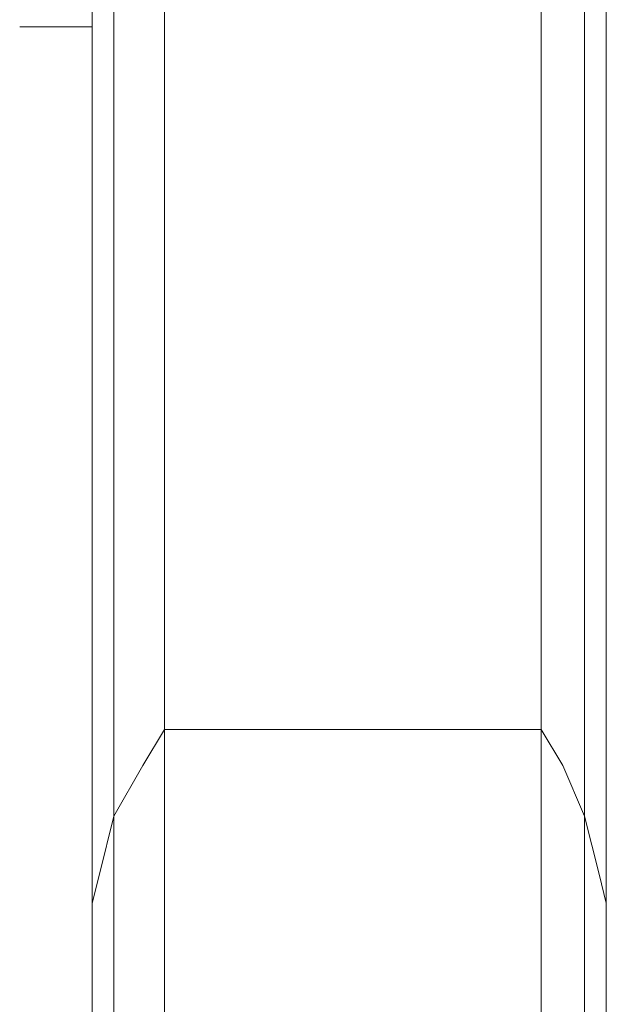
# Model space of a CAD drawing. Units: millimetres. Extents: x -664 to 10027, y -11609 to -422.
# Drawn here: x 6967 to 7017, y -5010 to -4927 of the extents above; entities that cross this region are included whole.
import ezdxf

# ---------------------------------------------------------------- set-up
doc = ezdxf.new("R2010")
doc.units = ezdxf.units.MM

# ---------------------------------------------------------------- blocks, each defined once
blk = doc.blocks.new('WMF0')
at = {"color": 30, "lineweight": 0}
for points in [[(7844.556, -4709.922), (7816.919, -4709.922), (7816.919, -5275.942), (7844.556, -5275.942)], [(7844.556, -4709.922), (7844.556, -5275.942)], [(7813.199, -4711.517), (7813.199, -5282.851)], [(7847.745, -4711.517), (7847.745, -5282.851)], [(7811.604, -4715.237), (7811.604, -4745.531), (7811.604, -5328.027), (7811.604, -5290.823)], [(7811.604, -4715.237), (7811.604, -5290.823)], [(7849.339, -4745.531), (7849.339, -4715.237), (7849.339, -5290.823), (7849.339, -5328.027)], [(7849.339, -4745.531), (7849.339, -5328.027)], [(7813.199, -4749.783), (7813.199, -5332.278)], [(7847.745, -4749.783), (7847.745, -5332.278)], [(7816.919, -4751.377), (7816.919, -4754.566), (7816.919, -5336.53), (7816.919, -5333.873)], [(7816.919, -4751.377), (7816.919, -5333.873)], [(7844.556, -4754.566), (7844.556, -4751.377), (7844.556, -5333.873), (7844.556, -5336.53)], [(7844.556, -4754.566), (7844.556, -5336.53)], [(7813.199, -4756.161), (7813.199, -5338.125)], [(7847.745, -4756.161), (7847.745, -5338.125)], [(7811.604, -4760.412), (7811.604, -4790.706), (7811.604, -5366.824), (7811.604, -5341.845)], [(7811.604, -4760.412), (7811.604, -5341.845)], [(7849.339, -4790.706), (7849.339, -4760.412), (7849.339, -5322.712)], [(7849.339, -5347.16), (7849.339, -4790.706)], [(7813.199, -4794.427), (7813.199, -5370.013)], [(7847.745, -4794.427), (7847.745, -5370.013)], [(7816.919, -4796.021), (7816.919, -4799.21), (7816.919, -5372.67), (7816.919, -5371.076)], [(7816.919, -4796.021), (7816.919, -5371.076)], [(7844.556, -4799.21), (7844.556, -4796.021), (7844.556, -5371.076), (7844.556, -5372.67)], [(7844.556, -4799.21), (7844.556, -5372.67)], [(7813.199, -4800.804), (7813.199, -5374.265)], [(7847.745, -4800.804), (7847.745, -5374.265)], [(7811.604, -4805.056), (7811.604, -4835.35), (7811.604, -5389.146), (7811.604, -5376.922)], [(7811.604, -4805.056), (7811.604, -5376.922)], [(7849.339, -4835.35), (7849.339, -4805.056), (7849.339, -5376.922), (7849.339, -5389.146)], [(7849.339, -4835.35), (7849.339, -5389.146)], [(7813.199, -4839.07), (7813.199, -5388.083)], [(7847.745, -4839.07), (7847.745, -5388.083)], [(7816.919, -4841.196), (7844.556, -4841.196), (7844.556, -5383.831), (7816.919, -5383.831)], [(7816.919, -4841.196), (7816.919, -5383.831)], [(7811.604, -5290.823), (7811.604, -5288.697), (7812.136, -5286.572), (7813.199, -5282.32), (7815.325, -5278.599), (7816.919, -5275.942)], [(7816.919, -5275.942), (7844.556, -5275.942)], [(7844.556, -5275.942), (7846.15, -5278.599), (7847.745, -5282.32), (7848.808, -5286.572), (7849.339, -5288.697), (7849.339, -5290.823)]]:
    blk.add_lwpolyline(points, dxfattribs=at)
at = {"color": 1, "lineweight": 0}
blk.add_lwpolyline([(7806.29, -5224.389), (7811.604, -5224.389)], dxfattribs=at)

msp = doc.modelspace()

# ---------------------------------------------------------------- block references
at = {"xscale": 1.147285999999895, "yscale": 1.147285999999895, "zscale": 1.147286}
msp.add_blockref('WMF0', (-1988.919, 1066.155), dxfattribs=at)

doc.saveas('drawing.dxf')
